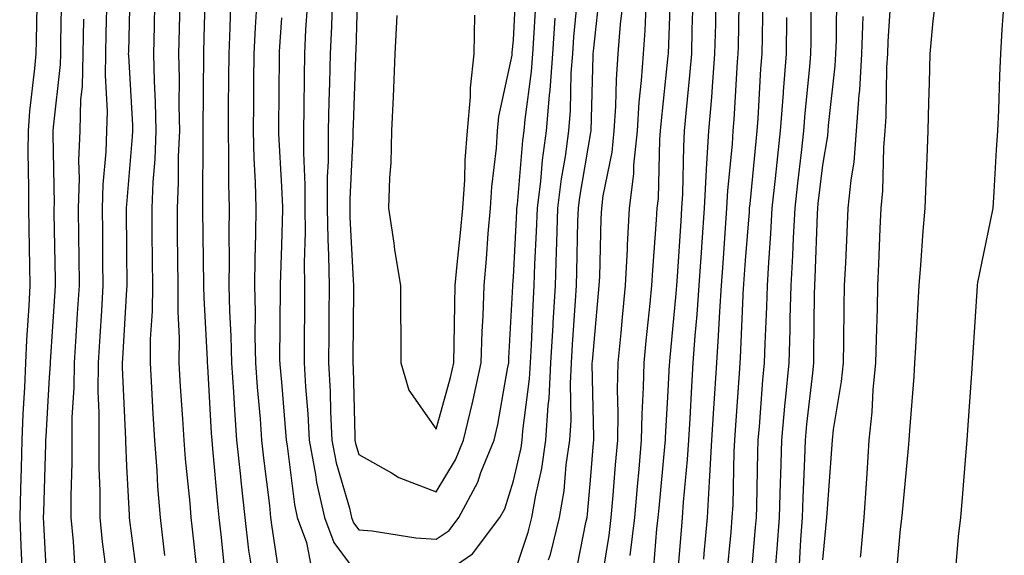
# Model space of a CAD drawing. Units: inches. Extents: x 928883 to 931523, y 7361258 to 7363898.
# Drawn here: x 928884 to 929011, y 7362627 to 7362696 of the extents above; entities that cross this region are included whole.
import ezdxf

# ---------------------------------------------------------------- set-up
doc = ezdxf.new("R2010")
doc.units = ezdxf.units.IN
doc.header["$MEASUREMENT"] = 0
doc.layers.add('Contour_92887361', color=7, linetype='Continuous', true_color=0xb5e21f)

msp = doc.modelspace()

# ---------------------------------------------------------------- linework, layer by layer
at = {"layer": 'Contour_92887361'}
for points in [[(928898.49, 7362701.48, 3382), (928898.28, 7362692.15, 3382), (928898.27, 7362691.92, 3382), (928898.28, 7362691.69, 3382), (928898.8, 7362682.67, 3382), (928898.82, 7362681.92, 3382), (928898.78, 7362681.19, 3382), (928898.05, 7362672.39, 3382), (928898.01, 7362671.96, 3382), (928898.01, 7362671.92, 3382), (928898.01, 7362671.88, 3382), (928898.05, 7362666.31, 3382), (928898.08, 7362661.95, 3382), (928898.08, 7362661.89, 3382), (928898.05, 7362661.42, 3382), (928897.5, 7362652.47, 3382), (928897.47, 7362651.92, 3382), (928897.46, 7362651.33, 3382), (928897.9, 7362642.07, 3382), (928897.9, 7362641.92, 3382), (928897.9, 7362641.77, 3382), (928898.05, 7362638.56, 3382), (928898.36, 7362632.23, 3382), (928898.39, 7362631.92, 3382), (928898.44, 7362631.54, 3382), (928899.48, 7362623.34, 3382)], [(928908.25, 7362701.72, 3385), (928908.05, 7362694.02, 3385), (928908, 7362691.97, 3385), (928908, 7362691.92, 3385), (928908, 7362691.87, 3385), (928907.9, 7362682.07, 3385), (928907.9, 7362681.92, 3385), (928907.9, 7362681.77, 3385), (928907.85, 7362672.12, 3385), (928907.84, 7362671.92, 3385), (928907.85, 7362671.72, 3385), (928907.97, 7362662, 3385), (928907.97, 7362661.84, 3385), (928908.05, 7362660.39, 3385), (928908.45, 7362652.32, 3385), (928908.46, 7362651.92, 3385), (928908.49, 7362651.48, 3385), (928908.98, 7362642.85, 3385), (928909.05, 7362641.92, 3385), (928909.17, 7362640.8, 3385), (928909.79, 7362633.66, 3385), (928909.97, 7362631.92, 3385), (928910.24, 7362629.73, 3385), (928910.73, 7362624.6, 3385)], [(928927.95, 7362701.82, 3391), (928927.66, 7362692.31, 3391), (928927.64, 7362691.92, 3391), (928927.63, 7362691.5, 3391), (928927.31, 7362682.66, 3391), (928927.3, 7362681.92, 3391), (928927.3, 7362681.17, 3391), (928926.89, 7362673.08, 3391), (928926.89, 7362671.92, 3391), (928926.9, 7362670.78, 3391), (928927.35, 7362662.62, 3391), (928927.36, 7362661.92, 3391), (928927.36, 7362661.23, 3391), (928927.3, 7362652.67, 3391), (928927.3, 7362651.92, 3391), (928927.34, 7362651.21, 3391), (928927.53, 7362642.44, 3391), (928927.56, 7362641.92, 3391), (928927.63, 7362641.51, 3391), (928928.05, 7362640.08, 3391), (928932.27, 7362637.7, 3391), (928933.22, 7362637.09, 3391), (928938.05, 7362635.26, 3391)], [(928938.05, 7362635.26, 3391), (928940.57, 7362639.4, 3391), (928941.59, 7362641.92, 3391), (928942.7, 7362646.57, 3391), (928942.85, 7362647.12, 3391), (928943.88, 7362651.92, 3391), (928944.01, 7362655.96, 3391), (928944.12, 7362657.99, 3391), (928944.25, 7362661.92, 3391), (928944.57, 7362665.4, 3391), (928944.79, 7362668.66, 3391), (928945.08, 7362671.92, 3391), (928945.27, 7362674.7, 3391), (928945.84, 7362679.71, 3391), (928946, 7362681.92, 3391), (928946.17, 7362683.8, 3391), (928947.87, 7362691.74, 3391), (928947.89, 7362691.92, 3391), (928947.89, 7362692.08, 3391), (928948.05, 7362693.66, 3391), (928948.45, 7362701.53, 3391)], [(928963.14, 7362627.01, 3384), (928963.72, 7362631.92, 3384), (928964.06, 7362635.91, 3384), (928964.28, 7362638.15, 3384), (928964.61, 7362641.92, 3384), (928964.67, 7362645.3, 3384), (928964.86, 7362648.73, 3384), (928964.92, 7362651.92, 3384), (928965.19, 7362654.77, 3384), (928965.72, 7362659.59, 3384), (928965.95, 7362661.92, 3384), (928966.05, 7362663.92, 3384), (928966.55, 7362670.42, 3384), (928966.63, 7362671.92, 3384), (928966.79, 7362673.18, 3384), (928966.96, 7362680.83, 3384), (928967.07, 7362681.92, 3384), (928967.13, 7362682.84, 3384), (928968.05, 7362691.65, 3384), (928968.07, 7362691.9, 3384), (928968.08, 7362691.92, 3384), (928968.08, 7362691.95, 3384), (928968.42, 7362701.55, 3384)], [(928972.65, 7362626.52, 3381), (928972.71, 7362627.26, 3381), (928973.12, 7362631.92, 3381), (928973.4, 7362636.57, 3381), (928973.42, 7362637.29, 3381), (928973.67, 7362641.92, 3381), (928973.93, 7362646.04, 3381), (928974.07, 7362647.94, 3381), (928974.32, 7362651.92, 3381), (928974.56, 7362655.41, 3381), (928974.7, 7362658.57, 3381), (928974.92, 7362661.92, 3381), (928975.13, 7362664.84, 3381), (928975.46, 7362669.33, 3381), (928975.64, 7362671.92, 3381), (928975.77, 7362674.2, 3381), (928976.36, 7362680.23, 3381), (928976.46, 7362681.92, 3381), (928976.58, 7362683.39, 3381), (928977, 7362690.87, 3381), (928977.08, 7362691.92, 3381), (928977.11, 7362692.86, 3381), (928977.24, 7362701.11, 3381)], [(928992.9, 7362626.78, 3375), (928992.93, 7362627.04, 3375), (928993.37, 7362631.92, 3375), (928993.66, 7362636.31, 3375), (928993.74, 7362637.61, 3375), (928994.02, 7362641.92, 3375), (928994.42, 7362645.55, 3375), (928994.55, 7362648.43, 3375), (928994.9, 7362651.92, 3375), (928994.96, 7362655, 3375), (928995.08, 7362658.94, 3375), (928995.14, 7362661.92, 3375), (928995.26, 7362664.71, 3375), (928995.44, 7362669.31, 3375), (928995.56, 7362671.92, 3375), (928995.78, 7362674.19, 3375), (928995.9, 7362679.77, 3375), (928996.09, 7362681.92, 3375), (928996.21, 7362683.76, 3375), (928996.31, 7362690.18, 3375), (928996.42, 7362691.92, 3375), (928996.47, 7362693.5, 3375), (928996.94, 7362700.81, 3375)], [(928886.49, 7362700.36, 3378), (928886.34, 7362693.63, 3378), (928886.31, 7362691.92, 3378), (928886.15, 7362690.02, 3378), (928885.5, 7362684.47, 3378), (928885.31, 7362681.92, 3378), (928885.3, 7362679.17, 3378), (928885.38, 7362674.58, 3378), (928885.38, 7362671.92, 3378), (928885.42, 7362669.29, 3378), (928885.52, 7362664.45, 3378), (928885.55, 7362661.92, 3378), (928885.42, 7362659.29, 3378), (928885.12, 7362654.86, 3378), (928884.97, 7362651.92, 3378), (928884.85, 7362648.72, 3378), (928884.64, 7362645.33, 3378), (928884.52, 7362641.92, 3378), (928884.42, 7362638.28, 3378), (928884.34, 7362635.63, 3378), (928884.23, 7362631.92, 3378), (928884.38, 7362628.25, 3378), (928884.52, 7362625.45, 3378)], [(928889.65, 7362700.32, 3379), (928889.51, 7362693.38, 3379), (928889.49, 7362691.92, 3379), (928889.45, 7362690.52, 3379), (928888.54, 7362682.41, 3379), (928888.52, 7362681.92, 3379), (928888.5, 7362681.47, 3379), (928888.67, 7362672.54, 3379), (928888.65, 7362671.92, 3379), (928888.66, 7362671.31, 3379), (928888.82, 7362662.69, 3379), (928888.83, 7362661.92, 3379), (928888.78, 7362661.19, 3379), (928888.17, 7362652.04, 3379), (928888.17, 7362651.92, 3379), (928888.17, 7362651.81, 3379), (928888.05, 7362650.01, 3379), (928887.59, 7362642.38, 3379), (928887.57, 7362641.92, 3379), (928887.55, 7362641.42, 3379), (928887.3, 7362632.67, 3379), (928887.28, 7362631.92, 3379), (928887.31, 7362631.18, 3379), (928887.77, 7362622.2, 3379)], [(928948.05, 7362624.31, 3388), (928949.96, 7362630.01, 3388), (928950.44, 7362631.92, 3388), (928950.92, 7362634.79, 3388), (928951.72, 7362638.25, 3388), (928952.25, 7362641.92, 3388), (928952.53, 7362646.4, 3388), (928952.65, 7362647.32, 3388), (928952.89, 7362651.92, 3388), (928953.16, 7362656.81, 3388), (928953.18, 7362657.05, 3388), (928953.46, 7362661.92, 3388), (928953.62, 7362666.35, 3388), (928953.64, 7362667.51, 3388), (928953.8, 7362671.92, 3388), (928954.26, 7362675.71, 3388), (928954.76, 7362678.63, 3388), (928955.2, 7362681.92, 3388), (928955.41, 7362684.55, 3388), (928955.52, 7362689.39, 3388), (928955.71, 7362691.92, 3388), (928955.86, 7362694.11, 3388), (928956.44, 7362700.31, 3388)], [(928952.58, 7362626.45, 3387), (928952.82, 7362627.15, 3387), (928954, 7362631.92, 3387), (928954.58, 7362635.38, 3387), (928954.87, 7362638.74, 3387), (928955.34, 7362641.92, 3387), (928955.49, 7362644.48, 3387), (928955.4, 7362649.27, 3387), (928955.54, 7362651.92, 3387), (928955.67, 7362654.3, 3387), (928956.08, 7362659.95, 3387), (928956.19, 7362661.92, 3387), (928956.25, 7362663.71, 3387), (928956.38, 7362670.26, 3387), (928956.44, 7362671.92, 3387), (928956.62, 7362673.35, 3387), (928958.05, 7362681.73, 3387), (928958.08, 7362681.89, 3387), (928958.08, 7362681.92, 3387), (928958.09, 7362681.96, 3387), (928958.33, 7362691.64, 3387), (928958.35, 7362691.92, 3387), (928958.37, 7362692.24, 3387), (928959.3, 7362700.67, 3387)], [(928975.64, 7362624.33, 3380), (928976.17, 7362630.04, 3380), (928976.33, 7362631.92, 3380), (928976.43, 7362633.54, 3380), (928976.57, 7362640.44, 3380), (928976.65, 7362641.92, 3380), (928976.74, 7362643.23, 3380), (928977.31, 7362651.18, 3380), (928977.36, 7362651.92, 3380), (928977.4, 7362652.57, 3380), (928977.79, 7362661.66, 3380), (928977.81, 7362661.92, 3380), (928977.83, 7362662.14, 3380), (928978.05, 7362665.15, 3380), (928978.53, 7362671.44, 3380), (928978.56, 7362671.92, 3380), (928978.62, 7362672.49, 3380), (928979.4, 7362680.57, 3380), (928979.54, 7362681.92, 3380), (928979.67, 7362683.54, 3380), (928980.03, 7362689.94, 3380), (928980.18, 7362691.92, 3380), (928980.21, 7362694.08, 3380), (928980.31, 7362699.66, 3380)], [(928981.94, 7362625.81, 3378), (928982.12, 7362627.85, 3378), (928982.41, 7362631.92, 3378), (928982.56, 7362636.43, 3378), (928982.58, 7362637.39, 3378), (928982.73, 7362641.92, 3378), (928983.18, 7362646.8, 3378), (928983.21, 7362647.08, 3378), (928983.67, 7362651.92, 3378), (928983.79, 7362656.18, 3378), (928983.81, 7362657.68, 3378), (928983.92, 7362661.92, 3378), (928984.15, 7362665.82, 3378), (928984.23, 7362668.1, 3378), (928984.44, 7362671.92, 3378), (928984.79, 7362675.18, 3378), (928985.27, 7362679.14, 3378), (928985.58, 7362681.92, 3378), (928985.75, 7362684.22, 3378), (928986.35, 7362690.22, 3378), (928986.48, 7362691.92, 3378), (928986.5, 7362693.47, 3378), (928986.53, 7362700.4, 3378)], [(928984.95, 7362625.02, 3377), (928985.18, 7362629.05, 3377), (928985.39, 7362631.92, 3377), (928985.47, 7362634.5, 3377), (928985.7, 7362639.57, 3377), (928985.78, 7362641.92, 3377), (928985.97, 7362644, 3377), (928986.72, 7362650.59, 3377), (928986.85, 7362651.92, 3377), (928986.88, 7362653.09, 3377), (928986.96, 7362660.83, 3377), (928986.99, 7362661.92, 3377), (928987.05, 7362662.92, 3377), (928987.34, 7362671.21, 3377), (928987.38, 7362671.92, 3377), (928987.44, 7362672.53, 3377), (928988.05, 7362677.5, 3377), (928988.66, 7362681.31, 3377), (928988.71, 7362681.92, 3377), (928988.76, 7362682.63, 3377), (928989.63, 7362690.34, 3377), (928989.73, 7362691.92, 3377), (928989.79, 7362693.66, 3377), (928989.82, 7362700.15, 3377)], [(928895.48, 7362699.35, 3381), (928895.38, 7362694.59, 3381), (928895.33, 7362691.92, 3381), (928895.26, 7362689.13, 3381), (928895.53, 7362684.44, 3381), (928895.46, 7362681.92, 3381), (928895.36, 7362679.23, 3381), (928894.99, 7362674.98, 3381), (928894.89, 7362671.92, 3381), (928894.93, 7362668.8, 3381), (928894.95, 7362665.01, 3381), (928894.99, 7362661.92, 3381), (928894.79, 7362658.66, 3381), (928894.59, 7362655.38, 3381), (928894.37, 7362651.92, 3381), (928894.34, 7362648.21, 3381), (928894.47, 7362645.5, 3381), (928894.44, 7362641.92, 3381), (928894.46, 7362638.33, 3381), (928894.59, 7362635.38, 3381), (928894.61, 7362631.92, 3381), (928894.9, 7362628.77, 3381), (928895.43, 7362624.54, 3381)], [(928901.66, 7362698.31, 3383), (928901.6, 7362695.47, 3383), (928901.51, 7362691.92, 3383), (928901.6, 7362688.37, 3383), (928901.76, 7362685.63, 3383), (928901.84, 7362681.92, 3383), (928901.69, 7362678.28, 3383), (928901.44, 7362675.31, 3383), (928901.29, 7362671.92, 3383), (928901.32, 7362668.65, 3383), (928901.35, 7362665.22, 3383), (928901.38, 7362661.92, 3383), (928901.36, 7362658.61, 3383), (928901.11, 7362654.97, 3383), (928901.08, 7362651.92, 3383), (928901.28, 7362648.69, 3383), (928901.46, 7362645.33, 3383), (928901.67, 7362641.92, 3383), (928901.96, 7362638.01, 3383), (928902.06, 7362635.93, 3383), (928902.38, 7362631.92, 3383), (928902.96, 7362627.01, 3383)], [(928904.92, 7362698.8, 3384), (928904.83, 7362695.14, 3384), (928904.75, 7362691.92, 3384), (928904.83, 7362688.7, 3384), (928904.8, 7362685.17, 3384), (928904.88, 7362681.92, 3384), (928904.73, 7362678.6, 3384), (928904.72, 7362675.25, 3384), (928904.57, 7362671.92, 3384), (928904.6, 7362668.47, 3384), (928904.64, 7362665.33, 3384), (928904.68, 7362661.92, 3384), (928904.65, 7362658.52, 3384), (928904.84, 7362655.14, 3384), (928904.81, 7362651.92, 3384), (928904.99, 7362648.86, 3384), (928905.28, 7362644.7, 3384), (928905.45, 7362641.92, 3384), (928905.62, 7362639.5, 3384), (928906.21, 7362633.76, 3384), (928906.36, 7362631.92, 3384), (928906.54, 7362630.41, 3384), (928907.4, 7362622.57, 3384)], [(928911.48, 7362698.49, 3386), (928911.4, 7362695.27, 3386), (928911.25, 7362691.92, 3386), (928911.22, 7362688.75, 3386), (928911.18, 7362685.05, 3386), (928911.16, 7362681.92, 3386), (928911.23, 7362678.74, 3386), (928911.21, 7362675.08, 3386), (928911.29, 7362671.92, 3386), (928911.26, 7362668.71, 3386), (928911.31, 7362665.18, 3386), (928911.28, 7362661.92, 3386), (928911.35, 7362658.62, 3386), (928911.51, 7362655.38, 3386), (928911.59, 7362651.92, 3386), (928911.85, 7362648.12, 3386), (928911.99, 7362645.85, 3386), (928912.27, 7362641.92, 3386), (928912.76, 7362637.21, 3386), (928912.81, 7362636.68, 3386), (928913.32, 7362631.92, 3386), (928913.82, 7362627.69, 3386), (928914.09, 7362625.88, 3386)], [(928914.88, 7362698.75, 3387), (928914.65, 7362695.32, 3387), (928914.5, 7362691.92, 3387), (928914.47, 7362688.34, 3387), (928914.45, 7362685.52, 3387), (928914.41, 7362681.92, 3387), (928914.5, 7362678.37, 3387), (928914.67, 7362675.3, 3387), (928914.75, 7362671.92, 3387), (928914.72, 7362668.59, 3387), (928914.61, 7362665.36, 3387), (928914.58, 7362661.92, 3387), (928914.66, 7362658.53, 3387), (928914.64, 7362655.33, 3387), (928914.71, 7362651.92, 3387), (928914.93, 7362648.8, 3387), (928915.29, 7362644.68, 3387), (928915.49, 7362641.92, 3387), (928915.74, 7362639.6, 3387), (928916.5, 7362633.47, 3387), (928916.66, 7362631.92, 3387), (928916.81, 7362630.68, 3387), (928918.05, 7362622.35, 3387)], [(928921.42, 7362698.55, 3389), (928921.19, 7362695.07, 3389), (928921.04, 7362691.92, 3389), (928920.98, 7362688.99, 3389), (928920.95, 7362684.82, 3389), (928920.89, 7362681.92, 3389), (928920.89, 7362679.09, 3389), (928921.09, 7362674.96, 3389), (928921.09, 7362671.92, 3389), (928921.13, 7362668.85, 3389), (928921.01, 7362664.88, 3389), (928921.05, 7362661.92, 3389), (928921.03, 7362658.94, 3389), (928921, 7362654.88, 3389), (928920.98, 7362651.92, 3389), (928921.16, 7362648.81, 3389), (928921.45, 7362645.32, 3389), (928921.63, 7362641.92, 3389), (928922.46, 7362637.5, 3389), (928922.59, 7362636.46, 3389), (928923.61, 7362631.92, 3389), (928924.81, 7362628.68, 3389), (928928.05, 7362624.34, 3389)], [(928924.61, 7362698.48, 3390), (928924.51, 7362695.46, 3390), (928924.34, 7362691.92, 3390), (928924.26, 7362688.13, 3390), (928924.17, 7362685.79, 3390), (928924.09, 7362681.92, 3390), (928924.09, 7362677.96, 3390), (928923.99, 7362675.98, 3390), (928923.99, 7362671.92, 3390), (928924.04, 7362667.91, 3390), (928924.15, 7362665.82, 3390), (928924.21, 7362661.92, 3390), (928924.18, 7362658.05, 3390), (928924.17, 7362655.8, 3390), (928924.14, 7362651.92, 3390), (928924.34, 7362648.22, 3390), (928924.4, 7362645.57, 3390), (928924.59, 7362641.92, 3390), (928925.14, 7362639.01, 3390), (928926.85, 7362633.12, 3390), (928927.12, 7362631.92, 3390), (928927.37, 7362631.24, 3390), (928928.05, 7362630.33, 3390), (928929.78, 7362630.18, 3390), (928935.42, 7362629.29, 3390), (928938.05, 7362629.1, 3390)], [(928938.05, 7362629.1, 3390), (928939.72, 7362630.25, 3390), (928940.98, 7362631.92, 3390), (928943.46, 7362636.51, 3390), (928943.85, 7362637.72, 3390), (928945.54, 7362641.92, 3390), (928946.02, 7362643.95, 3390), (928947.27, 7362651.14, 3390), (928947.44, 7362651.92, 3390), (928947.46, 7362652.51, 3390), (928947.97, 7362661.84, 3390), (928947.97, 7362661.92, 3390), (928947.98, 7362661.99, 3390), (928948.05, 7362663.06, 3390), (928948.48, 7362671.49, 3390), (928948.5, 7362671.92, 3390), (928948.56, 7362672.43, 3390), (928949.27, 7362680.71, 3390), (928949.43, 7362681.92, 3390), (928949.55, 7362683.42, 3390), (928950.37, 7362689.6, 3390), (928950.55, 7362691.92, 3390), (928950.74, 7362694.6, 3390), (928950.96, 7362699.01, 3390)], [(928959.37, 7362623.24, 3385), (928960.4, 7362629.57, 3385), (928960.67, 7362631.92, 3385), (928960.92, 7362634.79, 3385), (928961.23, 7362638.74, 3385), (928961.52, 7362641.92, 3385), (928961.57, 7362645.44, 3385), (928961.5, 7362648.47, 3385), (928961.57, 7362651.92, 3385), (928961.95, 7362655.82, 3385), (928962.13, 7362657.84, 3385), (928962.54, 7362661.92, 3385), (928962.78, 7362666.65, 3385), (928962.8, 7362667.17, 3385), (928963.05, 7362671.92, 3385), (928963.59, 7362676.38, 3385), (928963.62, 7362677.49, 3385), (928964.08, 7362681.92, 3385), (928964.31, 7362685.66, 3385), (928964.6, 7362688.47, 3385), (928964.84, 7362691.92, 3385), (928965.06, 7362694.91, 3385), (928965.22, 7362699.09, 3385)], [(928966.06, 7362623.91, 3383), (928966.59, 7362630.46, 3383), (928966.76, 7362631.92, 3383), (928966.86, 7362633.11, 3383), (928967.67, 7362641.54, 3383), (928967.71, 7362641.92, 3383), (928967.71, 7362642.26, 3383), (928968.05, 7362648.28, 3383), (928968.23, 7362651.74, 3383), (928968.24, 7362651.92, 3383), (928968.26, 7362652.13, 3383), (928969.09, 7362660.88, 3383), (928969.15, 7362661.92, 3383), (928969.24, 7362663.11, 3383), (928969.7, 7362670.27, 3383), (928969.81, 7362671.92, 3383), (928969.92, 7362673.79, 3383), (928970.05, 7362679.93, 3383), (928970.17, 7362681.92, 3383), (928970.35, 7362684.22, 3383), (928970.86, 7362689.11, 3383), (928971.08, 7362691.92, 3383), (928971.16, 7362695.03, 3383), (928971.29, 7362698.68, 3383)], [(929005.18, 7362624.78, 3373), (929005.57, 7362629.44, 3373), (929005.85, 7362631.92, 3373), (929006.02, 7362633.95, 3373), (929006.54, 7362640.41, 3373), (929006.67, 7362641.92, 3373), (929006.77, 7362643.2, 3373), (929007.32, 7362651.19, 3373), (929007.37, 7362651.92, 3373), (929007.41, 7362652.56, 3373), (929008.01, 7362661.88, 3373), (929008.01, 7362661.92, 3373), (929008.01, 7362661.96, 3373), (929008.05, 7362662.33, 3373), (929009.71, 7362670.26, 3373), (929010.03, 7362671.92, 3373), (929010.16, 7362674.03, 3373), (929010.49, 7362679.48, 3373), (929010.64, 7362681.92, 3373), (929010.76, 7362684.63, 3373), (929010.89, 7362689.08, 3373), (929011.02, 7362691.92, 3373), (929011.19, 7362695.06, 3373), (929011.48, 7362698.49, 3373)], [(928955.97, 7362624, 3386), (928957.4, 7362631.27, 3386), (928957.56, 7362631.92, 3386), (928957.63, 7362632.34, 3386), (928958.05, 7362637.28, 3386), (928958.39, 7362641.58, 3386), (928958.42, 7362641.92, 3386), (928958.43, 7362642.3, 3386), (928958.22, 7362651.76, 3386), (928958.22, 7362651.92, 3386), (928958.24, 7362652.11, 3386), (928959.04, 7362660.93, 3386), (928959.14, 7362661.92, 3386), (928959.2, 7362663.07, 3386), (928959.39, 7362670.58, 3386), (928959.46, 7362671.92, 3386), (928959.66, 7362673.53, 3386), (928960.8, 7362679.17, 3386), (928961.08, 7362681.92, 3386), (928961.28, 7362685.15, 3386), (928961.37, 7362688.6, 3386), (928961.59, 7362691.92, 3386), (928961.88, 7362695.76, 3386), (928962.12, 7362697.85, 3386)], [(928969.17, 7362623.04, 3382), (928969.75, 7362630.22, 3382), (928969.9, 7362631.92, 3382), (928970.02, 7362633.89, 3382), (928970.55, 7362639.41, 3382), (928970.7, 7362641.92, 3382), (928970.87, 7362644.74, 3382), (928971.09, 7362648.88, 3382), (928971.28, 7362651.92, 3382), (928971.53, 7362655.4, 3382), (928971.79, 7362658.18, 3382), (928972.04, 7362661.92, 3382), (928972.34, 7362666.21, 3382), (928972.42, 7362667.55, 3382), (928972.73, 7362671.92, 3382), (928973.01, 7362676.88, 3382), (928973.01, 7362676.96, 3382), (928973.31, 7362681.92, 3382), (928973.67, 7362686.3, 3382), (928973.75, 7362687.62, 3382), (928974.08, 7362691.92, 3382), (928974.18, 7362695.79, 3382), (928974.22, 7362698.09, 3382)], [(928997.37, 7362622.6, 3374), (928998.05, 7362630.41, 3374), (928998.24, 7362631.73, 3374), (928998.26, 7362631.92, 3374), (928998.28, 7362632.15, 3374), (928999.1, 7362640.87, 3374), (928999.19, 7362641.92, 3374), (928999.29, 7362643.16, 3374), (928999.82, 7362650.15, 3374), (928999.94, 7362651.92, 3374), (929000.06, 7362653.93, 3374), (929000.34, 7362659.63, 3374), (929000.47, 7362661.92, 3374), (929000.69, 7362664.56, 3374), (929001, 7362668.97, 3374), (929001.25, 7362671.92, 3374), (929001.38, 7362675.25, 3374), (929001.51, 7362678.46, 3374), (929001.64, 7362681.92, 3374), (929001.73, 7362685.59, 3374), (929001.81, 7362688.16, 3374), (929001.91, 7362691.92, 3374), (929002.29, 7362696.16, 3374), (929002.46, 7362697.5, 3374)], [(928892.49, 7362696.37, 3380), (928892.41, 7362691.92, 3380), (928892.3, 7362687.67, 3380), (928892.11, 7362685.98, 3380), (928891.99, 7362681.92, 3380), (928891.85, 7362678.12, 3380), (928891.9, 7362675.77, 3380), (928891.77, 7362671.92, 3380), (928891.82, 7362668.15, 3380), (928891.86, 7362665.73, 3380), (928891.91, 7362661.92, 3380), (928891.68, 7362658.29, 3380), (928891.49, 7362655.36, 3380), (928891.27, 7362651.92, 3380), (928891.24, 7362648.73, 3380), (928890.99, 7362644.86, 3380), (928890.97, 7362641.92, 3380), (928890.98, 7362638.98, 3380), (928890.84, 7362634.71, 3380), (928890.86, 7362631.92, 3380), (928891.14, 7362628.83, 3380), (928891.37, 7362625.24, 3380)], [(928918.05, 7362696.54, 3388), (928917.76, 7362692.21, 3388), (928917.75, 7362691.92, 3388), (928917.75, 7362691.61, 3388), (928917.68, 7362682.29, 3388), (928917.67, 7362681.92, 3388), (928917.68, 7362681.55, 3388), (928918.05, 7362674.76, 3388), (928918.18, 7362672.05, 3388), (928918.18, 7362671.79, 3388), (928918.05, 7362667.09, 3388), (928917.89, 7362662.08, 3388), (928917.89, 7362661.92, 3388), (928917.89, 7362661.76, 3388), (928917.83, 7362652.14, 3388), (928917.84, 7362651.92, 3388), (928917.85, 7362651.72, 3388), (928918.05, 7362649.41, 3388), (928918.63, 7362642.5, 3388), (928918.66, 7362641.92, 3388), (928918.81, 7362641.17, 3388), (928919.73, 7362633.6, 3388), (928920.11, 7362631.92, 3388), (928921.31, 7362628.67, 3388), (928921.87, 7362625.74, 3388)], [(928932.98, 7362696.85, 3392), (928932.71, 7362691.92, 3392), (928932.54, 7362687.43, 3392), (928932.48, 7362686.35, 3392), (928932.3, 7362681.92, 3392), (928932.19, 7362677.78, 3392), (928932.01, 7362675.88, 3392), (928931.88, 7362671.92, 3392), (928932.58, 7362667.39, 3392), (928932.68, 7362666.55, 3392), (928933.45, 7362661.92, 3392), (928933.46, 7362657.32, 3392), (928933.47, 7362656.5, 3392), (928933.47, 7362651.92, 3392), (928934.51, 7362648.38, 3392), (928938.05, 7362643.34, 3392), (928939.93, 7362650.04, 3392), (928940.34, 7362651.92, 3392), (928940.4, 7362654.28, 3392), (928940.45, 7362659.52, 3392), (928940.53, 7362661.92, 3392), (928940.78, 7362664.65, 3392), (928941.22, 7362668.75, 3392), (928941.5, 7362671.92, 3392), (928941.75, 7362675.62, 3392), (928941.82, 7362678.15, 3392), (928942.1, 7362681.92, 3392), (928942.49, 7362686.36, 3392), (928942.48, 7362687.49, 3392), (928942.98, 7362691.92, 3392), (928943.07, 7362696.89, 3392)], [(928938.05, 7362623.99, 3389), (928942.75, 7362627.22, 3389), (928946.3, 7362631.92, 3389), (928946.91, 7362633.06, 3389), (928948.05, 7362636.67, 3389), (928949.03, 7362640.94, 3389), (928949.17, 7362641.92, 3389), (928949.25, 7362643.12, 3389), (928950.13, 7362649.84, 3389), (928950.24, 7362651.92, 3389), (928950.37, 7362654.24, 3389), (928950.58, 7362659.39, 3389), (928950.73, 7362661.92, 3389), (928950.82, 7362664.69, 3389), (928951.04, 7362668.93, 3389), (928951.15, 7362671.92, 3389), (928951.58, 7362675.45, 3389), (928951.81, 7362678.16, 3389), (928952.31, 7362681.92, 3389), (928952.69, 7362686.56, 3389), (928952.78, 7362687.19, 3389), (928953.12, 7362691.92, 3389), (928953.45, 7362696.52, 3389)], [(928978.64, 7362622.51, 3379), (928979.34, 7362630.63, 3379), (928979.44, 7362631.92, 3379), (928979.48, 7362633.35, 3379), (928979.62, 7362640.35, 3379), (928979.68, 7362641.92, 3379), (928979.84, 7362643.71, 3379), (928980.29, 7362649.69, 3379), (928980.5, 7362651.92, 3379), (928980.57, 7362654.44, 3379), (928980.78, 7362659.18, 3379), (928980.86, 7362661.92, 3379), (928981.03, 7362664.9, 3379), (928981.32, 7362668.65, 3379), (928981.5, 7362671.92, 3379), (928981.92, 7362675.78, 3379), (928982.11, 7362677.86, 3379), (928982.56, 7362681.92, 3379), (928982.93, 7362686.8, 3379), (928982.95, 7362687.03, 3379), (928983.33, 7362691.92, 3379), (928983.39, 7362696.59, 3379)], [(928988.05, 7362626.45, 3376), (928988.52, 7362631.45, 3376), (928988.56, 7362631.92, 3376), (928988.6, 7362632.47, 3376), (928989.19, 7362640.78, 3376), (928989.27, 7362641.92, 3376), (928989.42, 7362643.29, 3376), (928990.44, 7362649.53, 3376), (928990.68, 7362651.92, 3376), (928990.73, 7362654.6, 3376), (928990.79, 7362659.17, 3376), (928990.85, 7362661.92, 3376), (928990.98, 7362664.85, 3376), (928991.18, 7362668.79, 3376), (928991.32, 7362671.92, 3376), (928991.68, 7362675.55, 3376), (928992.06, 7362677.91, 3376), (928992.4, 7362681.92, 3376), (928992.72, 7362686.59, 3376), (928992.79, 7362687.19, 3376), (928993.07, 7362691.92, 3376), (928993.24, 7362696.73, 3376)]]:
    msp.add_polyline3d(points, dxfattribs=at)

doc.saveas('drawing.dxf')
